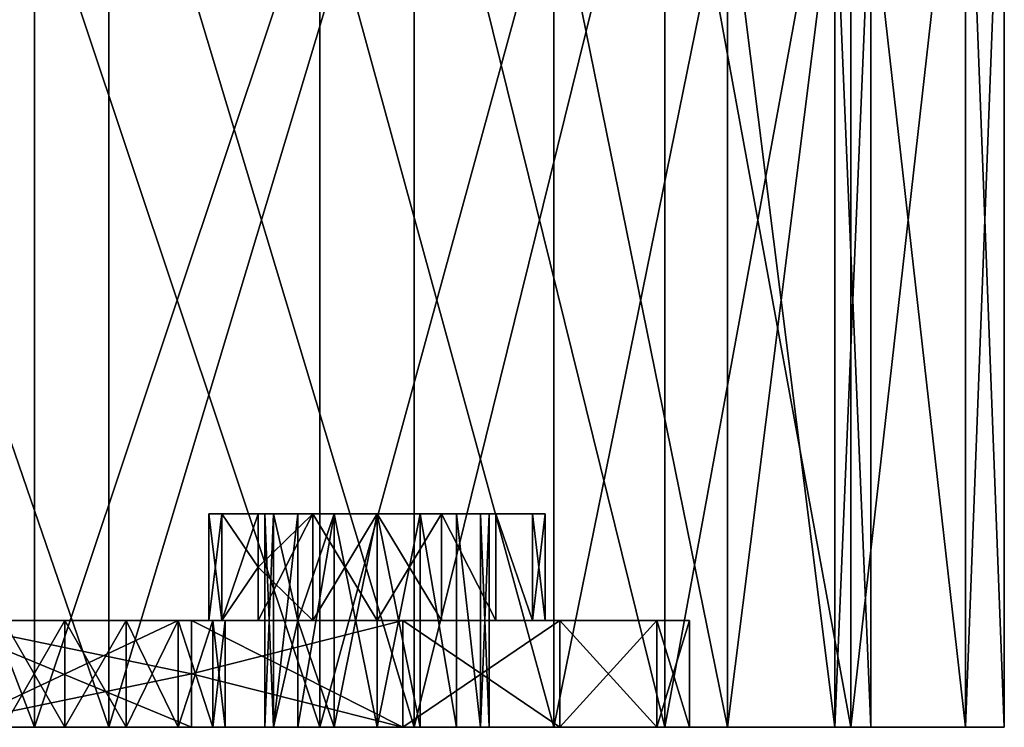
# Model space of a CAD drawing. Units: millimetres. Extents: x -8 to 8, y -2 to 32.2.
# Drawn here: x 1.9 to 3.8, y -2 to -0.6 of the extents above; entities that cross this region are included whole.
import ezdxf

# ---------------------------------------------------------------- set-up
doc = ezdxf.new("R2010")
doc.units = ezdxf.units.MM

msp = doc.modelspace()

# ---------------------------------------------------------------- meshes
at = {"color": 111, "true_color": 0x99e4b8}
mesh = msp.add_polyface(dxfattribs=at)
corners = [(1.349, -1.95, 19.9759), (1.349, -0.35, 19.9759), (0.6877, -1.95, 19.7753), (0.6877, -0.35, 19.7753), (0.35, -1.2502, 19.725), (1.349, -1.95, 26.4893), (1.349, -0.35, 26.4893), (1.9584, -1.95, 26.1635), (0.6877, -1.95, 26.6898), (0.6877, -0.35, 26.6898), (1.9584, -0.35, 20.3016), (0, -1.95, 26.7576), (1.4446, -0.05, 19.7449), (1.4446, -1.95, 19.7449), (0.7365, -1.95, 19.5301), (1.4446, -0.05, 26.7202), (1.4446, -1.95, 26.7202), (2.0973, -1.95, 26.3714), (0.7365, -0.05, 26.935), (0.7365, -1.95, 26.935), (0.3775, -1.2502, 19.4765), (0.7365, -0.05, 19.5301), (0, -1.95, 27.0076), (0, -1.95, 19.7076), (2.0973, -1.95, 20.0938), (0.3483, -1.3936, 19.4737)]
mesh.append_faces([[corners[k] for k in face] for face in [(0, 1, 2, 0), (3, 4, 2, 3), (5, 6, 7, 5), (8, 9, 5, 8), (3, 2, 1, 3), (0, 10, 1, 0), (6, 5, 9, 6), (9, 8, 11, 9), (12, 13, 14, 12), (15, 16, 17, 15), (18, 19, 16, 18), (20, 21, 14, 20), (16, 15, 18, 16), (19, 18, 22, 19), (13, 2, 14, 13), (2, 13, 0, 2), (14, 2, 23, 14), (13, 24, 0, 13), (8, 19, 11, 8), (8, 16, 19, 8), (5, 17, 16, 5), (16, 8, 5, 16), (1, 0, 2, 1), (4, 3, 2, 4), (6, 5, 7, 6), (9, 8, 5, 9), (1, 3, 2, 1), (1, 0, 10, 1), (14, 12, 13, 14), (14, 25, 20, 14), (16, 18, 19, 16), (14, 20, 21, 14), (14, 13, 2, 14), (0, 2, 13, 0), (0, 13, 24, 0), (19, 8, 16, 19), (16, 5, 17, 16), (5, 16, 8, 5)]], dxfattribs={"vtx3": -1, "color": 111})
mesh = msp.add_polyface(dxfattribs=at)
corners = [(1.4446, -0.05, 19.7449), (0.7365, -1.95, 19.5301), (0.7365, -0.05, 19.5301), (1.3371, -0.3038, 26.4607), (0.6817, -0.3038, 26.6596), (1.3298, -0.3, 26.4431), (1.3434, -0.3146, 26.4757), (0.6848, -0.3146, 26.6755), (1.3475, -0.3309, 26.4857), (1.9412, -0.3038, 26.1378), (1.9503, -0.3146, 26.1513), (1.3298, -0.3, 20.0221), (1.9412, -0.3038, 20.3273), (1.9306, -0.3, 20.3432), (1.3371, -0.3038, 20.0044), (1.3434, -0.3146, 19.9894), (1.349, -0.35, 26.4893), (0.687, -0.3309, 26.6861), (1.9563, -0.3309, 26.1603), (1.9584, -0.35, 26.1635), (1.9503, -0.3146, 20.3138), (1.3475, -0.3309, 19.9794), (0.6848, -0.3146, 19.7897), (1.349, -0.35, 19.9759), (1.9563, -0.3309, 20.3048), (0.687, -0.3309, 19.779), (0.8565, -0.35, 19.8132), (0.6877, -0.35, 26.6898), (1.349, -1.95, 26.4893), (2.0973, -0.05, 20.0938), (1.4446, -1.95, 19.7449), (0.7365, -0.05, 26.935), (1.4446, -1.95, 26.7202), (1.4446, -0.05, 26.7202), (1.9306, -0.3, 26.1219), (0.6779, -0.3, 19.8243)]
mesh.append_faces([[corners[k] for k in face] for face in [(0, 1, 2, 0), (3, 4, 5, 3), (3, 6, 7, 3), (8, 7, 6, 8), (6, 3, 9, 6), (6, 9, 10, 6), (5, 3, 9, 5), (11, 12, 13, 11), (14, 15, 12, 14), (11, 12, 14, 11), (16, 17, 8, 16), (8, 18, 6, 8), (16, 19, 8, 16), (20, 15, 21, 20), (14, 15, 22, 14), (21, 23, 24, 21), (15, 25, 21, 15), (21, 26, 23, 21), (27, 16, 28, 27), (0, 29, 30, 0), (31, 32, 33, 31), (5, 3, 4, 5), (5, 34, 9, 5), (6, 8, 7, 6), (9, 6, 3, 9), (5, 9, 3, 5), (11, 35, 14, 11), (15, 14, 12, 15), (11, 14, 12, 11), (17, 16, 8, 17), (8, 6, 18, 8), (16, 8, 19, 16), (21, 20, 15, 21), (14, 22, 15, 14), (24, 21, 23, 24), (21, 15, 25, 21), (21, 25, 26, 21), (23, 21, 26, 23)]], dxfattribs={"vtx3": -1, "color": 111})
mesh = msp.add_polyface(dxfattribs=at)
corners = [(2.9309, -0.35, 21.2742), (2.4925, -0.35, 20.74), (2.4925, -1.95, 20.74), (1.9584, -0.35, 26.1635), (2.4925, -0.35, 25.7251), (2.4925, -1.95, 25.7251), (1.349, -0.35, 26.4893), (1.9584, -1.95, 26.1635), (2.0973, -0.05, 20.0938), (1.4446, -1.95, 19.7449), (1.4446, -0.05, 19.7449), (2.6693, -0.05, 20.5632), (2.0973, -1.95, 20.0938), (2.6693, -0.05, 25.9019), (2.0973, -0.05, 26.3714), (2.6693, -1.95, 25.9019), (1.4446, -0.05, 26.7202), (2.0973, -1.95, 26.3714), (2.4899, -0.3309, 25.7224), (1.9503, -0.3146, 26.1513), (2.4822, -0.3146, 25.7148), (1.9563, -0.3309, 26.1603), (1.3434, -0.3146, 26.4757), (1.3475, -0.3309, 26.4857), (2.9278, -0.3309, 25.1888), (2.9309, -0.35, 25.191), (2.4899, -0.3309, 20.7427), (2.4822, -0.3146, 20.7504), (1.9503, -0.3146, 20.3138), (1.9563, -0.3309, 20.3048), (2.9278, -0.3309, 21.2763), (1.9584, -0.35, 20.3016), (1.349, -0.35, 19.9759), (1.3475, -0.3309, 19.9794), (1.9584, -1.95, 20.3016), (2.9309, -1.95, 25.191)]
mesh.append_faces([[corners[k] for k in face] for face in [(0, 1, 2, 0), (3, 4, 5, 3), (6, 3, 7, 6), (8, 9, 10, 8), (8, 11, 12, 8), (13, 14, 15, 13), (14, 16, 17, 14), (18, 19, 20, 18), (21, 22, 19, 21), (3, 23, 21, 3), (24, 18, 20, 24), (19, 18, 21, 19), (4, 21, 18, 4), (25, 18, 4, 25), (3, 4, 21, 3), (26, 27, 28, 26), (29, 26, 28, 29), (30, 27, 26, 30), (1, 30, 26, 1), (26, 29, 1, 26), (1, 29, 31, 1), (32, 31, 29, 32), (28, 29, 33, 28), (31, 34, 1, 31), (4, 25, 35, 4), (17, 14, 16, 17), (23, 3, 21, 23), (20, 24, 18, 20), (21, 19, 18, 21), (18, 4, 21, 18), (25, 4, 18, 25), (3, 21, 4, 3), (28, 29, 26, 28), (26, 30, 27, 26), (26, 1, 30, 26), (1, 26, 29, 1), (31, 1, 29, 31), (29, 32, 31, 29)]], dxfattribs={"vtx3": -1, "color": 111})
mesh = msp.add_polyface(dxfattribs=at)
corners = [(1.9584, -1.95, 20.3016), (1.9584, -0.35, 20.3016), (1.349, -1.95, 19.9759), (2.4925, -1.95, 20.74), (2.4925, -0.35, 20.74), (1.9584, -1.95, 26.1635), (1.9584, -0.35, 26.1635), (2.4925, -1.95, 25.7251), (2.4925, -0.35, 25.7251), (2.9309, -1.95, 25.191), (2.0973, -0.05, 20.0938), (2.0973, -1.95, 20.0938), (1.4446, -1.95, 19.7449), (2.6693, -0.05, 20.5632), (2.6693, -1.95, 20.5632), (2.0973, -0.05, 26.3714), (2.0973, -1.95, 26.3714), (2.6693, -1.95, 25.9019), (2.9309, -1.95, 21.2742), (1.349, -1.95, 26.4893), (2.9309, -0.35, 21.2742), (1.349, -0.35, 26.4893), (1.4446, -0.05, 26.7202), (1.4446, -1.95, 26.7202), (2.6693, -0.05, 25.9019)]
mesh.append_faces([[corners[k] for k in face] for face in [(0, 1, 2, 0), (3, 4, 0, 3), (5, 6, 7, 5), (7, 8, 9, 7), (0, 4, 1, 0), (10, 11, 12, 10), (13, 14, 11, 13), (15, 16, 17, 15), (11, 3, 0, 11), (0, 2, 11, 0), (14, 18, 3, 14), (3, 11, 14, 3), (7, 9, 17, 7), (17, 16, 7, 17), (5, 7, 16, 5), (16, 19, 5, 16), (1, 0, 2, 1), (4, 3, 0, 4), (6, 5, 7, 6), (8, 7, 9, 8), (3, 20, 4, 3), (7, 6, 8, 7), (5, 21, 6, 5), (12, 10, 11, 12), (11, 13, 14, 11), (17, 15, 16, 17), (16, 22, 23, 16), (11, 10, 13, 11), (17, 24, 15, 17), (0, 11, 3, 0), (11, 0, 2, 11), (3, 14, 18, 3), (14, 3, 11, 14), (17, 7, 9, 17), (7, 17, 16, 7), (16, 5, 7, 16), (5, 16, 19, 5)]], dxfattribs={"vtx3": -1, "color": 111})
mesh = msp.add_polyface(dxfattribs=at)
corners = [(2.9309, -0.35, 25.191), (2.9309, -1.95, 25.191), (2.4925, -0.35, 25.7251), (2.6693, -0.05, 20.5632), (3.1388, -0.05, 21.1353), (2.6693, -1.95, 20.5632), (2.9278, -0.3309, 25.1888), (2.4822, -0.3146, 25.7148), (2.9188, -0.3146, 25.1828), (3.2282, -0.3038, 24.5697), (3.2431, -0.3146, 24.5759), (3.2532, -0.3309, 24.5801), (3.2567, -0.35, 24.5815), (2.4899, -0.3309, 25.7224), (3.4573, -0.35, 23.9203), (3.2532, -0.3309, 21.8851), (3.4429, -0.3146, 22.5477), (3.2431, -0.3146, 21.8892), (2.9188, -0.3146, 21.2823), (2.9278, -0.3309, 21.2763), (3.2567, -0.35, 21.8836), (3.4535, -0.3309, 22.5456), (2.4822, -0.3146, 20.7504), (2.9309, -0.35, 21.2742), (2.4925, -0.35, 20.74), (2.9309, -1.95, 21.2742), (3.4876, -0.05, 21.7879), (3.1388, -1.95, 21.1353), (2.6693, -0.05, 25.9019), (3.1388, -1.95, 25.3299), (3.1388, -0.05, 25.3299), (3.4429, -0.3146, 23.9174), (3.427, -0.3038, 23.9142)]
mesh.append_faces([[corners[k] for k in face] for face in [(0, 1, 2, 0), (3, 4, 5, 3), (6, 7, 8, 6), (8, 9, 10, 8), (11, 8, 10, 11), (12, 6, 11, 12), (8, 6, 11, 8), (0, 13, 6, 0), (12, 6, 0, 12), (11, 12, 14, 11), (15, 16, 17, 15), (18, 15, 17, 18), (19, 15, 18, 19), (20, 21, 15, 20), (18, 22, 19, 18), (23, 15, 19, 23), (15, 20, 23, 15), (19, 23, 24, 19), (20, 23, 25, 20), (26, 27, 4, 26), (28, 29, 30, 28), (8, 6, 7, 8), (10, 31, 32, 10), (10, 8, 9, 10), (10, 11, 8, 10), (6, 12, 11, 6), (8, 11, 6, 8), (6, 0, 13, 6), (12, 0, 6, 12), (11, 14, 12, 11), (17, 18, 15, 17), (18, 19, 15, 18), (15, 20, 21, 15), (19, 18, 22, 19), (19, 23, 15, 19), (15, 23, 20, 15), (19, 24, 23, 19)]], dxfattribs={"vtx3": -1, "color": 111})
mesh = msp.add_polyface(dxfattribs=at)
corners = [(2.9309, -1.95, 21.2742), (2.9309, -0.35, 21.2742), (2.4925, -1.95, 20.74), (3.4573, -1.95, 22.5449), (3.4573, -0.35, 22.5449), (3.2567, -1.95, 21.8836), (3.525, -1.95, 23.2326), (3.525, -0.35, 23.2326), (3.2567, -0.35, 21.8836), (3.2567, -1.95, 24.5815), (3.2567, -0.35, 24.5815), (3.4573, -1.95, 23.9203), (2.9309, -1.95, 25.191), (2.9309, -0.35, 25.191), (3.4573, -0.35, 23.9203), (3.4876, -1.95, 21.7879), (3.1388, -1.95, 21.1353), (2.6693, -1.95, 20.5632), (3.7025, -1.95, 22.4961), (3.775, -1.95, 23.2326), (3.4876, -1.95, 24.6772), (3.1388, -1.95, 25.3299), (2.6693, -1.95, 25.9019), (3.7025, -1.95, 23.969), (3.1388, -0.05, 21.1353), (3.7025, -0.05, 22.4961)]
mesh.append_faces([[corners[k] for k in face] for face in [(0, 1, 2, 0), (3, 4, 5, 3), (6, 7, 3, 6), (5, 8, 0, 5), (9, 10, 11, 9), (12, 13, 9, 12), (11, 14, 6, 11), (15, 0, 16, 15), (0, 17, 16, 0), (15, 5, 0, 15), (15, 3, 5, 15), (15, 18, 3, 15), (19, 11, 6, 19), (19, 3, 18, 19), (6, 3, 19, 6), (12, 20, 21, 12), (21, 22, 12, 21), (11, 19, 23, 11), (23, 20, 11, 23), (9, 11, 20, 9), (20, 12, 9, 20), (17, 24, 16, 17), (15, 25, 18, 15), (16, 15, 0, 16), (16, 0, 17, 16), (0, 15, 5, 0), (5, 15, 3, 5), (3, 15, 18, 3), (6, 19, 11, 6), (18, 19, 3, 18), (19, 6, 3, 19), (21, 12, 20, 21), (12, 21, 22, 12), (23, 11, 19, 23), (11, 23, 20, 11), (20, 9, 11, 20), (9, 20, 12, 9)]], dxfattribs={"vtx3": -1, "color": 111})
mesh = msp.add_polyface(dxfattribs=at)
corners = [(3.4573, -0.35, 22.5449), (3.2567, -0.35, 21.8836), (3.2567, -1.95, 21.8836), (3.525, -0.35, 23.2326), (3.4573, -1.95, 22.5449), (2.9309, -0.35, 21.2742), (2.9309, -1.95, 21.2742), (3.2567, -0.35, 24.5815), (3.4573, -0.35, 23.9203), (3.4573, -1.95, 23.9203), (2.9309, -0.35, 25.191), (3.2567, -1.95, 24.5815), (3.1388, -0.05, 21.1353), (3.1388, -1.95, 21.1353), (2.6693, -1.95, 20.5632), (3.7025, -0.05, 22.4961), (3.7025, -1.95, 22.4961), (3.4876, -1.95, 21.7879), (3.775, -0.05, 23.2326), (3.775, -1.95, 23.2326), (3.4876, -0.05, 21.7879), (3.4876, -0.05, 24.6772), (3.4876, -1.95, 24.6772), (3.7025, -1.95, 23.969), (3.1388, -0.05, 25.3299), (3.1388, -1.95, 25.3299), (2.6693, -0.05, 25.9019), (2.6693, -1.95, 25.9019), (3.7025, -0.05, 23.969), (2.4925, -1.95, 20.74), (3.525, -1.95, 23.2326), (2.9309, -1.95, 25.191), (2.6693, -0.05, 20.5632)]
mesh.append_faces([[corners[k] for k in face] for face in [(0, 1, 2, 0), (3, 0, 4, 3), (5, 6, 1, 5), (7, 8, 9, 7), (10, 7, 11, 10), (12, 13, 14, 12), (15, 16, 17, 15), (18, 19, 16, 18), (20, 17, 13, 20), (21, 22, 23, 21), (24, 25, 22, 24), (26, 27, 25, 26), (28, 23, 19, 28), (13, 12, 20, 13), (25, 24, 26, 25), (19, 18, 28, 19), (5, 6, 29, 5), (0, 4, 2, 0), (3, 30, 4, 3), (1, 2, 6, 1), (7, 11, 9, 7), (10, 31, 11, 10), (8, 9, 30, 8), (2, 0, 1, 2), (4, 3, 0, 4), (9, 7, 8, 9), (11, 10, 7, 11), (16, 18, 19, 16), (13, 20, 17, 13), (23, 21, 22, 23), (22, 24, 25, 22), (25, 26, 27, 25), (19, 28, 23, 19), (14, 32, 12, 14), (17, 20, 15, 17), (16, 15, 18, 16), (23, 28, 21, 23), (22, 21, 24, 22)]], dxfattribs={"vtx3": -1, "color": 111})
mesh = msp.add_polyface(dxfattribs=at)
corners = [(3.525, -0.35, 23.2326), (3.525, -1.95, 23.2326), (3.4573, -0.35, 23.9203), (3.4876, -0.05, 21.7879), (3.7025, -0.05, 22.4961), (3.4876, -1.95, 21.7879), (3.775, -0.05, 23.2326), (3.7025, -1.95, 22.4961), (3.7025, -0.05, 23.969), (3.4876, -0.05, 24.6772), (3.7025, -1.95, 23.969), (3.1388, -0.05, 25.3299), (3.4876, -1.95, 24.6772), (3.4429, -0.3146, 23.9174), (3.2431, -0.3146, 24.5759), (3.427, -0.3038, 23.9142), (3.5104, -0.3146, 23.2326), (3.4535, -0.3309, 23.9195), (3.2532, -0.3309, 24.5801), (3.5212, -0.3309, 23.2326), (3.4535, -0.3309, 22.5456), (3.4429, -0.3146, 22.5477), (3.2431, -0.3146, 21.8892), (3.427, -0.3038, 22.5509), (3.2532, -0.3309, 21.8851), (3.4573, -0.35, 22.5449), (3.2567, -0.35, 21.8836), (3.775, -1.95, 23.2326)]
mesh.append_faces([[corners[k] for k in face] for face in [(0, 1, 2, 0), (3, 4, 5, 3), (4, 6, 7, 4), (8, 9, 10, 8), (9, 11, 12, 9), (13, 14, 15, 13), (16, 17, 13, 16), (13, 17, 18, 13), (2, 18, 17, 2), (17, 16, 19, 17), (13, 14, 18, 13), (0, 2, 17, 0), (0, 19, 20, 0), (17, 0, 19, 17), (19, 16, 21, 19), (21, 22, 23, 21), (20, 21, 24, 20), (20, 21, 19, 20), (25, 20, 26, 25), (25, 20, 0, 25), (2, 0, 1, 2), (8, 27, 6, 8), (13, 15, 16, 13), (13, 16, 17, 13), (18, 13, 17, 18), (17, 2, 18, 17), (19, 17, 16, 19), (13, 18, 14, 13), (17, 0, 2, 17), (19, 0, 20, 19), (17, 19, 0, 17), (21, 19, 16, 21), (21, 24, 22, 21), (21, 23, 22, 21), (24, 20, 21, 24), (20, 19, 21, 20), (26, 25, 20, 26), (25, 0, 20, 25)]], dxfattribs={"vtx3": -1, "color": 111})
at = {"color": 214, "true_color": 0x911cb1}
mesh = msp.add_polyface(dxfattribs=at)
corners = [(2.3152, -1.75, 21.6416), (2.6482, -1.75, 21.4631), (2.2924, -1.75, 21.5268), (2.2924, -1.75, 21.7564), (2.9426, -1.75, 22.0137), (2.4794, -1.75, 22.9416), (2.6, -1.75, 22.9176), (2.1301, -1.75, 21.9187), (2.2274, -1.75, 24.6114), (2.2924, -1.75, 24.7088), (2.9426, -1.75, 24.4514), (2.3152, -1.75, 24.8236), (2.6482, -1.75, 25.0021), (2.2924, -1.75, 24.9384), (2.2274, -1.75, 25.0357), (2.6482, -1.95, 21.4631), (2.2274, -1.95, 21.4295), (2.2521, -1.95, 20.9804), (2.3152, -1.95, 21.6416), (2.2924, -1.95, 21.5268), (2.2924, -1.95, 21.7564), (2.9426, -1.95, 22.0137), (2.2274, -1.95, 21.8537), (2.1301, -1.95, 21.9187), (2.6, -1.95, 23.0226), (2.5196, -1.95, 23.0386), (2.6, -1.95, 23.4426), (2.1301, -1.95, 24.5464), (2.5196, -1.95, 23.4266), (2.2924, -1.95, 24.7088), (2.2274, -1.95, 24.6114), (2.9426, -1.95, 24.4514), (2.6482, -1.95, 25.0021), (2.3152, -1.95, 24.8236), (2.2924, -1.95, 24.9384), (2.2521, -1.95, 25.4847), (2.2274, -1.95, 25.0357), (2.2521, -1.75, 25.4847), (2.2521, -1.85, 20.9804), (2.4515, -1.95, 23.3811), (2.4515, -1.75, 23.3811), (2.5196, -1.55, 23.4266), (2.406, -1.95, 23.3129), (2.39, -1.55, 23.2326), (2.406, -1.55, 23.3129), (2.406, -1.95, 23.1522), (2.4515, -1.55, 23.0841), (2.406, -1.55, 23.1522), (2.4515, -1.95, 23.0841), (2.39, -1.95, 23.2326), (2.5196, -1.55, 23.0386), (2.0152, -1.95, 21.9416)]
mesh.append_faces([[corners[k] for k in face] for face in [(0, 1, 2, 0), (3, 4, 1, 3), (3, 1, 0, 3), (5, 6, 7, 5), (8, 9, 10, 8), (11, 12, 9, 11), (12, 13, 14, 12), (12, 11, 13, 12), (15, 16, 17, 15), (15, 18, 19, 15), (20, 21, 22, 20), (22, 21, 23, 22), (15, 20, 18, 15), (24, 25, 23, 24), (26, 27, 28, 26), (29, 30, 31, 29), (32, 33, 29, 32), (33, 32, 34, 33), (32, 35, 36, 32), (32, 37, 35, 32), (1, 15, 38, 1), (32, 12, 37, 32), (28, 39, 40, 28), (28, 26, 41, 28), (42, 43, 44, 42), (45, 46, 47, 45), (42, 44, 40, 42), (46, 45, 48, 46), (42, 39, 40, 42), (49, 45, 47, 49), (48, 25, 50, 48), (15, 19, 16, 15), (19, 15, 18, 19), (22, 20, 21, 22), (18, 15, 20, 18), (25, 48, 51, 25), (23, 21, 24, 23), (28, 26, 27, 28), (30, 27, 31, 30), (29, 31, 32, 29), (29, 32, 33, 29), (34, 33, 32, 34), (38, 1, 15, 38), (37, 32, 12, 37), (40, 28, 39, 40), (28, 41, 26, 28), (48, 46, 45, 48), (49, 43, 42, 49), (42, 40, 39, 42)]], dxfattribs={"vtx3": -1, "color": 214})
mesh = msp.add_polyface(dxfattribs=at)
corners = [(2.3773, -1.75, 23.4553), (2.4794, -1.75, 23.5236), (2.3773, -1.65, 23.4553), (2.285, -1.75, 23.2326), (2.285, -1.55, 23.2326), (2.309, -1.55, 23.112), (2.309, -1.55, 23.3531), (2.3773, -1.55, 23.4553), (2.309, -1.75, 23.3531), (2.3773, -1.55, 23.0098), (2.309, -1.75, 23.112), (2.3773, -1.75, 23.0098), (2.406, -1.55, 23.3129), (2.39, -1.55, 23.2326), (2.406, -1.55, 23.1522), (2.39, -1.95, 23.2326), (2.406, -1.95, 23.3129), (2.2521, -1.75, 20.9804), (2.2274, -1.75, 21.4295), (2.6482, -1.75, 21.4631), (2.2924, -1.75, 21.5268), (2.3152, -1.75, 21.6416), (2.1301, -1.75, 21.9187), (2.9426, -1.75, 22.0137), (2.2274, -1.75, 21.8537), (2.2924, -1.75, 21.7564), (2.4794, -1.75, 22.9416), (2.0152, -1.75, 21.9416), (2.6, -1.75, 22.9176), (2.0152, -1.75, 24.5236), (2.2274, -1.75, 24.6114), (2.9426, -1.75, 24.4514), (2.1301, -1.75, 24.5464), (2.2924, -1.75, 24.7088), (2.3152, -1.75, 24.8236), (2.6482, -1.75, 25.0021), (2.2274, -1.75, 25.0357), (2.2924, -1.75, 24.9384), (2.2521, -1.75, 25.4847), (2.406, -1.95, 23.1522)]
mesh.append_faces([[corners[k] for k in face] for face in [(0, 1, 2, 0), (3, 4, 5, 3), (6, 2, 7, 6), (4, 8, 6, 4), (9, 10, 5, 9), (6, 8, 2, 6), (11, 9, 10, 11), (3, 4, 8, 3), (0, 2, 8, 0), (5, 3, 10, 5), (12, 13, 6, 12), (12, 6, 7, 12), (6, 13, 4, 6), (5, 14, 9, 5), (14, 5, 13, 14), (5, 4, 13, 5), (13, 15, 14, 13), (13, 16, 15, 13), (17, 18, 19, 17), (20, 21, 19, 20), (22, 23, 24, 22), (21, 25, 19, 21), (26, 27, 11, 26), (22, 26, 28, 22), (1, 0, 29, 1), (30, 31, 32, 30), (33, 34, 35, 33), (36, 35, 37, 36), (37, 35, 34, 37), (36, 38, 35, 36), (4, 3, 5, 4), (7, 6, 2, 7), (8, 4, 6, 8), (10, 9, 5, 10), (2, 6, 8, 2), (11, 10, 9, 11), (3, 8, 4, 3), (8, 0, 2, 8), (5, 10, 3, 5), (6, 12, 13, 6), (7, 12, 6, 7), (4, 6, 13, 4), (9, 5, 14, 9), (13, 14, 5, 13), (13, 5, 4, 13), (14, 13, 15, 14), (12, 16, 13, 12), (14, 15, 39, 14)]], dxfattribs={"vtx3": -1, "color": 214})
mesh = msp.add_polyface(dxfattribs=at)
corners = [(2.3773, -1.55, 23.4553), (2.3773, -1.65, 23.4553), (2.4794, -1.55, 23.5236), (2.6, -1.75, 23.5476), (2.6, -1.55, 23.5476), (2.4794, -1.75, 23.5236), (2.3773, -1.75, 23.0098), (2.3773, -1.55, 23.0098), (2.4794, -1.55, 22.9416), (2.4794, -1.75, 22.9416), (2.6, -1.55, 22.9176), (2.4515, -1.55, 23.3811), (2.406, -1.55, 23.3129), (2.5196, -1.55, 23.4266), (2.6, -1.55, 23.4426), (2.406, -1.55, 23.1522), (2.4515, -1.55, 23.0841), (2.5196, -1.55, 23.0386), (2.6, -1.55, 23.0226), (2.4515, -1.75, 23.3811), (2.5196, -1.95, 23.4266), (2.4515, -1.95, 23.0841), (2.5196, -1.95, 23.0386), (2.6482, -1.75, 21.4631), (2.2274, -1.75, 21.4295), (2.2924, -1.75, 21.5268), (2.2274, -1.75, 21.8537), (2.9426, -1.75, 22.0137), (2.2924, -1.75, 21.7564), (2.1301, -1.75, 21.9187), (2.6, -1.75, 22.9176), (2.1301, -1.75, 24.5464), (2.2924, -1.75, 24.7088), (2.6482, -1.75, 25.0021), (2.9426, -1.75, 24.4514), (2.3773, -1.75, 23.4553), (2.406, -1.95, 23.1522), (2.406, -1.95, 23.3129)]
mesh.append_faces([[corners[k] for k in face] for face in [(0, 1, 2, 0), (2, 3, 4, 2), (5, 2, 1, 5), (3, 2, 5, 3), (6, 7, 8, 6), (9, 8, 10, 9), (8, 6, 9, 8), (0, 11, 12, 0), (13, 0, 2, 13), (2, 14, 13, 2), (13, 11, 0, 13), (15, 16, 7, 15), (7, 16, 17, 7), (17, 8, 7, 17), (18, 8, 17, 18), (8, 18, 10, 8), (19, 11, 13, 19), (13, 20, 19, 13), (16, 21, 17, 16), (17, 22, 18, 17), (19, 12, 11, 19), (23, 24, 25, 23), (26, 27, 28, 26), (29, 30, 27, 29), (5, 31, 3, 5), (32, 33, 34, 32), (2, 0, 1, 2), (1, 35, 5, 1), (1, 5, 2, 1), (5, 3, 2, 5), (7, 6, 8, 7), (8, 9, 10, 8), (8, 9, 6, 8), (12, 0, 11, 12), (2, 13, 0, 2), (13, 2, 14, 13), (0, 13, 11, 0), (7, 15, 16, 7), (17, 7, 16, 17), (7, 17, 8, 7), (17, 18, 8, 17), (13, 19, 11, 13), (19, 13, 20, 19), (17, 16, 21, 17), (18, 17, 22, 18), (11, 19, 12, 11), (15, 36, 16, 15), (19, 37, 12, 19), (17, 21, 22, 17)]], dxfattribs={"vtx3": -1, "color": 214})
mesh = msp.add_polyface(dxfattribs=at)
corners = [(2.9426, -1.75, 22.0137), (2.2924, -1.75, 21.7564), (2.2274, -1.75, 21.8537), (2.1301, -1.75, 21.9187), (2.6, -1.75, 22.9176), (2.7206, -1.75, 22.9416), (3.1238, -1.75, 22.6112), (2.9426, -1.75, 24.4514), (2.1301, -1.75, 24.5464), (2.2274, -1.75, 24.6114), (2.6482, -1.75, 25.0021), (2.2924, -1.75, 24.7088), (2.6, -1.75, 23.5476), (2.7206, -1.75, 23.5236), (3.1238, -1.75, 23.8539), (2.9426, -1.95, 22.0137), (2.2924, -1.95, 21.7564), (2.6482, -1.95, 21.4631), (2.6, -1.95, 23.0226), (2.1301, -1.95, 21.9187), (2.6804, -1.95, 23.0386), (3.1238, -1.95, 22.6112), (2.9426, -1.95, 24.4514), (2.6482, -1.95, 25.0021), (2.2924, -1.95, 24.7088), (2.1301, -1.95, 24.5464), (2.6, -1.95, 23.4426), (2.6804, -1.95, 23.4266), (3.1238, -1.95, 23.8539), (2.6482, -1.75, 21.4631), (2.6, -1.55, 23.5476), (2.6, -1.55, 23.4426), (2.6804, -1.55, 23.4266), (2.5196, -1.55, 23.4266), (2.794, -1.95, 23.3129), (2.7485, -1.55, 23.3811), (2.794, -1.55, 23.3129), (2.794, -1.95, 23.1522), (2.81, -1.55, 23.2326), (2.794, -1.55, 23.1522), (2.7485, -1.55, 23.0841), (2.7485, -1.95, 23.3811), (2.7485, -1.95, 23.0841), (2.6804, -1.55, 23.0386), (2.6, -1.55, 23.0226), (2.5196, -1.95, 23.0386), (2.2274, -1.95, 24.6114)]
mesh.append_faces([[corners[k] for k in face] for face in [(0, 1, 2, 0), (0, 2, 3, 0), (4, 0, 3, 4), (4, 5, 6, 4), (7, 8, 9, 7), (10, 7, 11, 10), (12, 7, 8, 12), (13, 12, 14, 13), (15, 16, 17, 15), (15, 18, 19, 15), (20, 18, 21, 20), (22, 23, 24, 22), (22, 25, 26, 22), (26, 27, 28, 26), (29, 15, 17, 29), (7, 10, 23, 7), (12, 13, 30, 12), (27, 31, 32, 27), (26, 33, 31, 26), (34, 35, 36, 34), (37, 38, 39, 37), (37, 39, 40, 37), (41, 32, 35, 41), (31, 26, 27, 31), (35, 41, 34, 35), (41, 32, 27, 41), (37, 40, 42, 37), (43, 20, 42, 43), (44, 45, 18, 44), (18, 20, 43, 18), (29, 1, 0, 29), (7, 9, 11, 7), (12, 8, 7, 12), (17, 15, 16, 17), (22, 24, 46, 22), (26, 22, 25, 26), (23, 22, 7, 23), (17, 29, 15, 17), (29, 0, 15, 29), (23, 7, 10, 23), (31, 27, 26, 31), (35, 34, 41, 35), (41, 27, 32, 41), (42, 37, 40, 42), (42, 43, 20, 42), (18, 44, 45, 18), (43, 18, 20, 43), (42, 40, 43, 42)]], dxfattribs={"vtx3": -1, "color": 214})
mesh = msp.add_polyface(dxfattribs=at)
corners = [(2.6, -1.55, 23.5476), (2.7206, -1.75, 23.5236), (2.7206, -1.55, 23.5236), (2.8227, -1.75, 23.4553), (2.8227, -1.55, 23.4553), (2.6, -1.75, 22.9176), (2.6, -1.55, 22.9176), (2.7206, -1.55, 22.9416), (2.7206, -1.75, 22.9416), (2.8227, -1.75, 23.0098), (2.4794, -1.75, 22.9416), (2.8227, -1.55, 23.0098), (2.6, -1.55, 23.4426), (2.4794, -1.55, 23.5236), (2.6804, -1.55, 23.4266), (2.7485, -1.55, 23.3811), (2.6, -1.55, 23.0226), (2.6804, -1.55, 23.0386), (2.7485, -1.55, 23.0841), (2.794, -1.55, 23.3129), (2.794, -1.55, 23.1522), (2.6, -1.95, 23.0226), (2.7485, -1.95, 23.0841), (2.6, -1.75, 23.5476), (2.4794, -1.55, 22.9416), (2.6804, -1.95, 23.4266), (2.6, -1.95, 23.4426), (2.5196, -1.55, 23.4266), (2.794, -1.95, 23.3129), (2.794, -1.95, 23.1522), (2.7485, -1.95, 23.3811)]
mesh.append_faces([[corners[k] for k in face] for face in [(0, 1, 2, 0), (2, 3, 4, 2), (2, 1, 3, 2), (5, 6, 7, 5), (8, 7, 9, 8), (5, 6, 10, 5), (7, 5, 8, 7), (7, 11, 9, 7), (12, 13, 0, 12), (12, 2, 14, 12), (4, 15, 14, 4), (14, 2, 4, 14), (12, 0, 2, 12), (7, 16, 17, 7), (11, 17, 18, 11), (17, 11, 7, 17), (7, 6, 16, 7), (4, 19, 15, 4), (11, 18, 20, 11), (16, 21, 17, 16), (18, 17, 22, 18), (2, 0, 1, 2), (0, 13, 23, 0), (4, 2, 3, 4), (0, 23, 1, 0), (3, 2, 1, 3), (6, 5, 7, 6), (9, 8, 7, 9), (5, 10, 6, 5), (7, 8, 5, 7), (9, 7, 11, 9), (0, 12, 13, 0), (14, 12, 2, 14), (14, 4, 15, 14), (4, 14, 2, 4), (2, 12, 0, 2), (6, 24, 16, 6), (17, 7, 16, 17), (18, 11, 17, 18), (7, 17, 11, 7), (16, 7, 6, 16), (15, 4, 19, 15), (20, 11, 18, 20), (14, 25, 12, 14), (12, 26, 27, 12), (19, 28, 15, 19), (18, 29, 20, 18), (15, 30, 14, 15), (17, 16, 21, 17)]], dxfattribs={"vtx3": -1, "color": 214})
mesh = msp.add_polyface(dxfattribs=at)
corners = [(2.8227, -1.75, 23.0098), (3.1238, -1.75, 22.6112), (2.7206, -1.75, 22.9416), (3.185, -1.75, 23.2326), (2.891, -1.75, 23.112), (2.915, -1.75, 23.2326), (3.1238, -1.75, 23.8539), (2.891, -1.75, 23.3531), (2.8227, -1.75, 23.4553), (2.7206, -1.75, 23.5236), (3.1238, -1.95, 22.6112), (2.7485, -1.95, 23.0841), (2.6804, -1.95, 23.0386), (3.185, -1.95, 23.2326), (2.794, -1.95, 23.1522), (2.81, -1.95, 23.2326), (2.7485, -1.95, 23.3811), (3.1238, -1.95, 23.8539), (2.6804, -1.95, 23.4266), (2.794, -1.95, 23.3129), (2.6, -1.95, 23.0226), (2.9426, -1.95, 22.0137), (2.9426, -1.95, 24.4514), (2.6, -1.95, 23.4426), (2.9426, -1.75, 24.4514), (2.6482, -1.95, 25.0021), (2.9426, -1.75, 22.0137), (2.6482, -1.75, 21.4631), (2.81, -1.55, 23.2326)]
mesh.append_faces([[corners[k] for k in face] for face in [(0, 1, 2, 0), (3, 1, 4, 3), (0, 4, 1, 0), (5, 3, 4, 5), (6, 7, 8, 6), (8, 9, 6, 8), (10, 11, 12, 10), (13, 14, 11, 13), (11, 10, 13, 11), (13, 15, 14, 13), (16, 13, 17, 16), (18, 16, 17, 18), (13, 16, 19, 13), (19, 15, 13, 19), (10, 20, 21, 10), (17, 22, 23, 17), (21, 1, 10, 21), (3, 13, 10, 3), (17, 13, 6, 17), (17, 24, 22, 17), (22, 24, 25, 22), (26, 21, 27, 26), (26, 1, 21, 26), (3, 6, 13, 3), (10, 1, 3, 10), (24, 17, 6, 24), (14, 28, 15, 14), (12, 10, 11, 12), (10, 12, 20, 10), (11, 13, 14, 11), (13, 11, 10, 13), (14, 13, 15, 14), (17, 16, 13, 17), (17, 18, 16, 17), (19, 13, 16, 19), (13, 19, 15, 13), (21, 10, 20, 21), (23, 17, 22, 23), (17, 23, 18, 17), (10, 21, 1, 10), (10, 3, 13, 10), (6, 17, 13, 6), (22, 17, 24, 22), (21, 26, 1, 21), (13, 3, 6, 13), (3, 10, 1, 3), (6, 24, 17, 6), (14, 15, 28, 14)]], dxfattribs={"vtx3": -1, "color": 214})
mesh = msp.add_polyface(dxfattribs=at)
corners = [(2.891, -1.75, 23.3531), (3.1238, -1.75, 23.8539), (3.185, -1.75, 23.2326), (2.915, -1.75, 23.2326), (2.6, -1.75, 22.9176), (3.1238, -1.75, 22.6112), (2.9426, -1.75, 22.0137), (2.9426, -1.75, 24.4514), (2.6, -1.75, 23.5476), (2.8227, -1.55, 23.4553), (2.891, -1.55, 23.3531), (2.915, -1.55, 23.2326), (2.891, -1.75, 23.112), (2.891, -1.55, 23.112), (2.8227, -1.55, 23.0098), (2.8227, -1.75, 23.4553), (2.8227, -1.75, 23.0098), (2.794, -1.55, 23.3129), (2.81, -1.55, 23.2326), (2.794, -1.55, 23.1522), (2.81, -1.95, 23.2326), (2.794, -1.95, 23.3129), (2.7206, -1.75, 22.9416), (2.7206, -1.75, 23.5236), (2.794, -1.95, 23.1522)]
mesh.append_faces([[corners[k] for k in face] for face in [(0, 1, 2, 0), (3, 0, 2, 3), (4, 5, 6, 4), (7, 1, 8, 7), (9, 0, 10, 9), (11, 12, 13, 11), (13, 12, 14, 13), (10, 3, 11, 10), (15, 0, 9, 15), (0, 3, 10, 0), (11, 3, 12, 11), (14, 12, 16, 14), (17, 10, 18, 17), (10, 17, 9, 10), (18, 10, 11, 18), (19, 13, 14, 19), (11, 13, 18, 11), (13, 19, 18, 13), (20, 17, 18, 20), (17, 21, 20, 17), (22, 16, 5, 22), (5, 4, 22, 5), (12, 2, 5, 12), (5, 16, 12, 5), (12, 3, 2, 12), (15, 1, 0, 15), (1, 15, 23, 1), (2, 0, 1, 2), (2, 3, 0, 2), (6, 4, 5, 6), (8, 7, 1, 8), (1, 23, 8, 1), (10, 9, 0, 10), (13, 11, 12, 13), (14, 13, 12, 14), (11, 10, 3, 11), (9, 15, 0, 9), (10, 0, 3, 10), (12, 11, 3, 12), (16, 14, 12, 16), (18, 17, 10, 18), (9, 10, 17, 9), (11, 18, 10, 11), (14, 19, 13, 14), (18, 11, 13, 18), (18, 13, 19, 18), (19, 24, 18, 19), (18, 20, 17, 18), (17, 20, 21, 17)]], dxfattribs={"vtx3": -1, "color": 214})
mesh = msp.add_polyface(dxfattribs=at)
corners = [(1.4762, -1.75, 20.9402), (1.2189, -1.75, 20.29), (1.3789, -1.75, 21.0052), (1.09, -1.75, 23.2326), (1.007, -1.75, 23.6497), (2.309, -1.75, 23.3531), (1.3789, -1.75, 25.46), (1.2189, -1.75, 26.1751), (1.4762, -1.75, 25.525), (1.3789, -1.95, 21.4295), (1.8031, -1.95, 21.8537), (0.7707, -1.95, 22.4618), (1.8031, -1.95, 24.6114), (0.7707, -1.95, 24.0033), (1.007, -1.95, 23.6497), (1.09, -1.95, 23.2326), (2.406, -1.95, 23.3129), (1.007, -1.95, 22.8154), (2.406, -1.95, 23.1522), (1.2189, -1.95, 26.1751), (1.3789, -1.95, 25.46), (1.4762, -1.95, 25.525), (1.3789, -1.95, 25.0357), (1.7695, -1.95, 25.8808), (1.3138, -1.95, 25.133), (1.3789, -1.75, 25.0357), (1.3138, -1.75, 25.133), (1.3789, -1.85, 25.46), (1.3138, -1.75, 25.3626), (1.3138, -1.95, 25.3626), (1.3789, -1.95, 21.0052), (1.4762, -1.95, 20.9402), (1.3138, -1.75, 21.3321), (1.3789, -1.75, 21.4295), (1.3138, -1.75, 21.1025), (1.3138, -1.95, 21.1025), (1.3138, -1.95, 21.3321), (1.7695, -1.75, 20.5843), (1.8031, -1.75, 21.8537), (0.7707, -1.75, 22.4618), (1.007, -1.75, 22.8154), (2.309, -1.75, 23.112), (1.7695, -1.75, 25.8808), (1.2189, -1.95, 20.29), (1.7695, -1.95, 20.5843)]
mesh.append_faces([[corners[k] for k in face] for face in [(0, 1, 2, 0), (3, 4, 5, 3), (6, 7, 8, 6), (9, 10, 11, 9), (12, 13, 14, 12), (14, 15, 16, 14), (17, 18, 15, 17), (19, 20, 21, 19), (22, 13, 12, 22), (7, 19, 23, 7), (24, 25, 26, 24), (22, 25, 24, 22), (27, 28, 6, 27), (29, 28, 27, 29), (27, 20, 29, 27), (27, 6, 8, 27), (20, 27, 21, 20), (30, 31, 2, 30), (2, 31, 0, 2), (9, 32, 33, 9), (34, 35, 30, 34), (36, 9, 32, 36), (2, 34, 30, 2), (1, 0, 37, 1), (2, 0, 1, 2), (38, 39, 40, 38), (3, 41, 40, 3), (7, 42, 8, 7), (8, 6, 7, 8), (43, 44, 31, 43), (30, 43, 31, 30), (10, 17, 11, 10), (15, 17, 18, 15), (19, 21, 23, 19), (21, 19, 20, 21), (1, 37, 43, 1), (26, 24, 25, 26), (24, 22, 25, 24), (6, 27, 28, 6), (27, 29, 28, 27), (29, 27, 20, 29), (8, 27, 6, 8), (21, 20, 27, 21), (27, 8, 21, 27), (2, 30, 31, 2), (33, 9, 32, 33), (30, 34, 35, 30), (36, 32, 9, 36), (30, 2, 34, 30)]], dxfattribs={"vtx3": -1, "color": 214})
mesh = msp.add_polyface(dxfattribs=at)
corners = [(1.4762, -1.75, 20.9402), (1.7695, -1.75, 20.5843), (1.2189, -1.75, 20.29), (1.591, -1.75, 20.9173), (1.007, -1.75, 22.8154), (1.9004, -1.75, 21.9187), (1.8031, -1.75, 21.8537), (1.3789, -1.75, 21.4295), (0.7707, -1.75, 22.4618), (2.3773, -1.75, 23.0098), (1.8031, -1.75, 24.6114), (1.9004, -1.75, 24.5464), (1.007, -1.75, 23.6497), (1.7695, -1.75, 25.8808), (1.4762, -1.75, 25.525), (1.2189, -1.75, 26.1751), (1.591, -1.75, 25.5478), (1.7695, -1.95, 20.5843), (1.4762, -1.95, 20.9402), (1.2189, -1.95, 20.29), (1.591, -1.95, 20.9173), (1.4762, -1.95, 25.525), (1.7695, -1.95, 25.8808), (1.2189, -1.95, 26.1751), (1.591, -1.95, 25.5478), (1.3789, -1.85, 25.46), (1.7058, -1.95, 25.525), (1.3789, -1.95, 25.0357), (1.8031, -1.95, 24.6114), (1.3789, -1.75, 25.0357), (1.3789, -1.95, 21.4295), (1.7058, -1.75, 20.9402), (0.7707, -1.75, 24.0033), (1.8031, -1.95, 21.8537), (1.9004, -1.95, 21.9187), (1.007, -1.95, 22.8154), (1.007, -1.95, 23.6497), (2.406, -1.95, 23.3129), (1.9004, -1.95, 24.5464), (0.7707, -1.95, 24.0033), (1.3789, -1.75, 21.0052)]
mesh.append_faces([[corners[k] for k in face] for face in [(0, 1, 2, 0), (1, 0, 3, 1), (4, 5, 6, 4), (6, 7, 8, 6), (4, 9, 5, 4), (10, 11, 12, 10), (13, 14, 15, 13), (16, 14, 13, 16), (17, 18, 19, 17), (18, 17, 20, 18), (21, 22, 23, 21), (21, 24, 22, 21), (22, 13, 15, 22), (19, 1, 17, 19), (1, 19, 2, 1), (14, 21, 25, 14), (21, 14, 16, 21), (16, 26, 24, 16), (24, 16, 21, 24), (27, 28, 10, 27), (10, 29, 27, 10), (6, 30, 7, 6), (18, 3, 0, 18), (20, 31, 3, 20), (20, 3, 18, 20), (3, 1, 0, 3), (6, 4, 5, 6), (12, 10, 11, 12), (13, 16, 14, 13), (10, 32, 29, 10), (20, 18, 17, 20), (33, 34, 35, 33), (36, 37, 38, 36), (36, 38, 28, 36), (22, 21, 24, 22), (28, 27, 39, 28), (22, 15, 23, 22), (15, 22, 13, 15), (17, 19, 1, 17), (16, 21, 14, 16), (24, 16, 26, 24), (24, 21, 16, 24), (27, 10, 29, 27), (7, 6, 30, 7), (0, 18, 3, 0), (3, 20, 31, 3), (18, 20, 3, 18), (0, 40, 18, 0)]], dxfattribs={"vtx3": -1, "color": 214})
mesh = msp.add_polyface(dxfattribs=at)
corners = [(1.7058, -1.75, 20.9402), (1.7695, -1.75, 20.5843), (1.591, -1.75, 20.9173), (1.8031, -1.75, 21.0052), (1.007, -1.75, 22.8154), (2.309, -1.75, 23.112), (2.3773, -1.75, 23.0098), (1.09, -1.75, 23.2326), (2.309, -1.75, 23.3531), (2.285, -1.75, 23.2326), (1.8031, -1.75, 25.46), (1.7058, -1.75, 25.525), (1.7695, -1.75, 25.8808), (1.591, -1.75, 25.5478), (1.7695, -1.95, 20.5843), (1.7058, -1.95, 20.9402), (1.591, -1.95, 20.9173), (1.8031, -1.95, 21.0052), (1.9004, -1.95, 21.9187), (1.007, -1.95, 22.8154), (1.8031, -1.95, 21.8537), (1.9004, -1.95, 24.5464), (1.8031, -1.95, 24.6114), (1.007, -1.95, 23.6497), (1.7058, -1.95, 25.525), (1.8031, -1.95, 25.46), (1.7695, -1.95, 25.8808), (1.591, -1.95, 25.5478), (1.9004, -1.75, 24.5464), (1.8031, -1.75, 24.6114), (1.8031, -1.75, 21.8537), (1.9004, -1.75, 21.9187), (1.3789, -1.95, 21.4295), (2.3773, -1.75, 23.4553), (1.007, -1.75, 23.6497), (2.406, -1.95, 23.1522), (2.406, -1.95, 23.3129), (1.09, -1.95, 23.2326), (1.3789, -1.95, 25.0357)]
mesh.append_faces([[corners[k] for k in face] for face in [(0, 1, 2, 0), (0, 3, 1, 0), (4, 5, 6, 4), (7, 8, 9, 7), (7, 9, 5, 7), (5, 4, 7, 5), (10, 11, 12, 10), (12, 11, 13, 12), (14, 15, 16, 14), (17, 15, 14, 17), (18, 19, 20, 18), (21, 22, 23, 21), (24, 25, 26, 24), (24, 26, 27, 24), (22, 28, 29, 22), (28, 22, 21, 28), (24, 13, 11, 24), (25, 11, 10, 25), (24, 25, 11, 24), (18, 30, 31, 18), (18, 20, 30, 18), (20, 30, 32, 20), (15, 3, 0, 15), (15, 17, 3, 15), (0, 16, 15, 0), (2, 0, 1, 2), (1, 0, 3, 1), (31, 4, 6, 31), (28, 33, 34, 28), (8, 7, 34, 8), (12, 10, 11, 12), (13, 12, 11, 13), (16, 14, 15, 16), (14, 17, 15, 14), (18, 35, 19, 18), (36, 23, 37, 36), (26, 24, 25, 26), (27, 24, 26, 27), (29, 22, 28, 29), (21, 28, 22, 21), (11, 24, 13, 11), (10, 25, 11, 10), (24, 11, 25, 24), (29, 38, 22, 29), (30, 18, 20, 30), (20, 32, 30, 20), (0, 15, 3, 0), (3, 15, 17, 3), (15, 0, 16, 15)]], dxfattribs={"vtx3": -1, "color": 214})
mesh = msp.add_polyface(dxfattribs=at)
corners = [(1.7695, -1.75, 20.5843), (1.8031, -1.75, 21.0052), (2.2521, -1.75, 20.9804), (2.2274, -1.75, 21.4295), (1.9004, -1.75, 21.9187), (2.3773, -1.75, 23.0098), (2.0152, -1.75, 21.9416), (2.309, -1.75, 23.3531), (1.007, -1.75, 23.6497), (2.3773, -1.75, 23.4553), (1.9004, -1.75, 24.5464), (1.8031, -1.75, 25.46), (1.7695, -1.75, 25.8808), (2.2521, -1.75, 25.4847), (1.8031, -1.95, 21.0052), (1.7695, -1.95, 20.5843), (2.2521, -1.95, 20.9804), (2.406, -1.95, 23.1522), (1.007, -1.95, 22.8154), (1.9004, -1.95, 21.9187), (2.406, -1.95, 23.3129), (1.9004, -1.95, 24.5464), (1.007, -1.95, 23.6497), (2.39, -1.95, 23.2326), (1.09, -1.95, 23.2326), (2.4515, -1.95, 23.3811), (2.0152, -1.95, 24.5236), (1.7695, -1.95, 25.8808), (1.8031, -1.95, 25.46), (2.2521, -1.95, 25.4847), (2.2521, -1.85, 20.9804), (2.1301, -1.75, 24.5464), (2.0152, -1.75, 24.5236), (2.1301, -1.95, 24.5464), (2.2274, -1.75, 25.0357), (2.0152, -1.95, 21.9416), (2.1301, -1.95, 21.9187), (2.2274, -1.95, 21.4295), (1.007, -1.75, 22.8154), (2.309, -1.75, 23.112), (2.285, -1.75, 23.2326), (1.09, -1.75, 23.2326), (2.2274, -1.95, 25.0357), (1.8031, -1.75, 21.8537)]
mesh.append_faces([[corners[k] for k in face] for face in [(0, 1, 2, 0), (1, 3, 2, 1), (4, 5, 6, 4), (7, 8, 9, 7), (9, 8, 10, 9), (11, 12, 13, 11), (14, 15, 16, 14), (17, 18, 19, 17), (20, 21, 22, 20), (23, 24, 17, 23), (21, 25, 26, 21), (27, 28, 29, 27), (12, 27, 29, 12), (15, 30, 16, 15), (30, 15, 0, 30), (26, 31, 32, 26), (21, 32, 10, 21), (32, 21, 26, 32), (26, 33, 31, 26), (34, 28, 11, 34), (35, 4, 6, 35), (36, 6, 35, 36), (19, 35, 4, 19), (14, 37, 3, 14), (3, 1, 14, 3), (2, 0, 1, 2), (5, 38, 39, 5), (40, 41, 7, 40), (9, 7, 8, 9), (39, 41, 40, 39), (13, 11, 12, 13), (11, 13, 34, 11), (16, 14, 15, 16), (23, 20, 24, 23), (29, 27, 28, 29), (28, 42, 29, 28), (29, 12, 27, 29), (0, 30, 15, 0), (0, 2, 30, 0), (32, 26, 31, 32), (10, 21, 32, 10), (26, 32, 21, 26), (11, 34, 28, 11), (4, 19, 43, 4), (6, 35, 4, 6), (36, 35, 6, 36), (19, 4, 35, 19), (14, 3, 1, 14)]], dxfattribs={"vtx3": -1, "color": 214})
mesh = msp.add_polyface(dxfattribs=at)
corners = [(2.0152, -1.75, 21.9416), (2.3773, -1.75, 23.0098), (2.4794, -1.75, 22.9416), (2.3773, -1.75, 23.4553), (1.9004, -1.75, 24.5464), (2.0152, -1.75, 24.5236), (2.1301, -1.75, 24.5464), (2.4794, -1.75, 23.5236), (2.2521, -1.75, 25.4847), (2.2274, -1.75, 25.0357), (1.8031, -1.75, 25.46), (2.2274, -1.95, 21.4295), (1.8031, -1.95, 21.0052), (2.2521, -1.95, 20.9804), (2.1301, -1.95, 21.9187), (2.5196, -1.95, 23.0386), (2.0152, -1.95, 21.9416), (2.4515, -1.95, 23.0841), (1.9004, -1.95, 21.9187), (2.406, -1.95, 23.3129), (1.09, -1.95, 23.2326), (2.39, -1.95, 23.2326), (2.0152, -1.95, 24.5236), (2.4515, -1.95, 23.3811), (2.5196, -1.95, 23.4266), (2.2274, -1.95, 25.0357), (2.2521, -1.95, 25.4847), (1.8031, -1.95, 25.46), (1.7695, -1.75, 25.8808), (2.2521, -1.75, 20.9804), (2.2521, -1.85, 20.9804), (1.7695, -1.75, 20.5843), (2.2924, -1.95, 24.9384), (2.2274, -1.95, 24.6114), (2.2924, -1.95, 24.7088), (2.2274, -1.75, 24.6114), (2.2924, -1.75, 24.7088), (2.1301, -1.95, 24.5464), (2.1301, -1.75, 21.9187), (2.2274, -1.95, 21.8537), (2.2274, -1.75, 21.8537), (2.2924, -1.75, 21.5268), (2.2274, -1.75, 21.4295), (2.2924, -1.75, 21.7564), (1.8031, -1.75, 21.0052), (1.9004, -1.75, 21.9187), (1.9004, -1.95, 24.5464), (2.406, -1.95, 23.1522), (1.7695, -1.95, 20.5843)]
mesh.append_faces([[corners[k] for k in face] for face in [(0, 1, 2, 0), (3, 4, 5, 3), (6, 7, 5, 6), (8, 9, 10, 8), (11, 12, 13, 11), (14, 15, 16, 14), (17, 18, 16, 17), (19, 20, 21, 19), (22, 23, 24, 22), (25, 26, 27, 25), (8, 28, 26, 8), (29, 30, 31, 29), (32, 25, 9, 32), (33, 34, 35, 33), (35, 34, 36, 35), (6, 37, 33, 6), (35, 6, 33, 35), (25, 9, 27, 25), (14, 0, 38, 14), (39, 14, 40, 39), (38, 14, 40, 38), (11, 41, 42, 11), (39, 43, 40, 39), (29, 44, 42, 29), (0, 2, 38, 0), (0, 45, 1, 0), (5, 3, 4, 5), (5, 6, 7, 5), (13, 11, 12, 13), (16, 14, 15, 16), (16, 17, 18, 16), (46, 19, 23, 46), (47, 21, 20, 47), (22, 46, 23, 22), (22, 24, 37, 22), (26, 8, 28, 26), (13, 48, 30, 13), (9, 32, 25, 9), (35, 33, 34, 35), (33, 6, 37, 33), (6, 22, 37, 6), (33, 35, 6, 33), (25, 27, 9, 25), (38, 14, 0, 38), (40, 39, 14, 40), (38, 40, 14, 38), (42, 11, 41, 42), (39, 40, 43, 39), (42, 12, 11, 42)]], dxfattribs={"vtx3": -1, "color": 214})
mesh = msp.add_polyface(dxfattribs=at)
corners = [(2.2274, -1.75, 21.4295), (2.6482, -1.75, 21.4631), (2.2521, -1.75, 20.9804), (2.2924, -1.75, 21.5268), (2.4794, -1.75, 22.9416), (2.1301, -1.75, 21.9187), (2.0152, -1.75, 21.9416), (2.3773, -1.75, 23.4553), (2.0152, -1.75, 24.5236), (2.4794, -1.75, 23.5236), (2.1301, -1.75, 24.5464), (2.6, -1.75, 23.5476), (2.2521, -1.75, 25.4847), (2.6482, -1.75, 25.0021), (2.2274, -1.75, 25.0357), (2.2924, -1.95, 21.5268), (2.2274, -1.95, 21.4295), (2.6482, -1.95, 21.4631), (2.4515, -1.95, 23.0841), (2.0152, -1.95, 21.9416), (2.5196, -1.95, 23.0386), (2.406, -1.95, 23.1522), (1.9004, -1.95, 21.9187), (2.406, -1.95, 23.3129), (2.4515, -1.95, 23.3811), (1.9004, -1.95, 24.5464), (2.1301, -1.95, 24.5464), (2.9426, -1.95, 24.4514), (2.2274, -1.95, 24.6114), (2.2924, -1.95, 24.9384), (2.6482, -1.95, 25.0021), (2.2274, -1.95, 25.0357), (2.5196, -1.95, 23.4266), (2.0152, -1.95, 24.5236), (2.2521, -1.85, 20.9804), (2.2521, -1.95, 20.9804), (2.2924, -1.75, 24.9384), (2.3152, -1.95, 24.8236), (2.3152, -1.75, 24.8236), (2.2924, -1.75, 24.7088), (2.2924, -1.95, 24.7088), (2.2924, -1.95, 21.7564), (2.2924, -1.75, 21.7564), (2.3152, -1.75, 21.6416), (2.2274, -1.95, 21.8537), (2.3152, -1.95, 21.6416), (2.1301, -1.95, 21.9187), (2.9426, -1.95, 22.0137), (2.6, -1.95, 23.0226), (2.2521, -1.95, 25.4847), (2.2274, -1.75, 24.6114)]
mesh.append_faces([[corners[k] for k in face] for face in [(0, 1, 2, 0), (0, 3, 1, 0), (4, 5, 6, 4), (7, 8, 9, 7), (10, 11, 9, 10), (12, 13, 14, 12), (15, 16, 17, 15), (18, 19, 20, 18), (21, 22, 18, 21), (23, 24, 25, 23), (26, 27, 28, 26), (29, 30, 31, 29), (32, 26, 33, 32), (34, 17, 35, 34), (2, 1, 34, 2), (36, 29, 14, 36), (37, 36, 38, 37), (38, 39, 37, 38), (37, 39, 40, 37), (29, 37, 36, 29), (41, 42, 43, 41), (15, 43, 3, 15), (42, 41, 44, 42), (43, 15, 45, 43), (15, 16, 3, 15), (43, 41, 45, 43), (35, 17, 16, 35), (46, 44, 47, 46), (18, 21, 22, 18), (46, 48, 20, 46), (32, 33, 24, 32), (31, 29, 30, 31), (31, 30, 49, 31), (35, 34, 17, 35), (49, 30, 12, 49), (34, 2, 1, 34), (14, 36, 29, 14), (38, 37, 36, 38), (37, 38, 39, 37), (40, 37, 39, 40), (29, 36, 37, 29), (39, 50, 40, 39), (43, 41, 42, 43), (3, 15, 43, 3), (44, 42, 41, 44), (45, 43, 15, 45), (15, 3, 16, 15), (43, 45, 41, 43)]], dxfattribs={"vtx3": -1, "color": 214})

doc.saveas('drawing.dxf')
